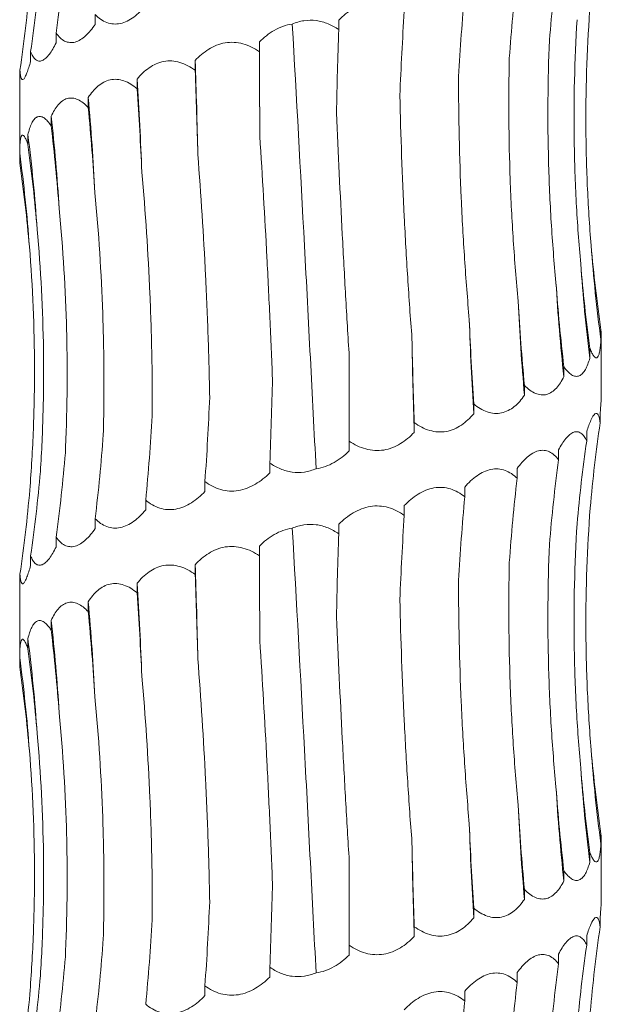
# Model space of a CAD drawing. Units: millimetres. Extents: x 250 to 14600, y 250 to 10250.
# Drawn here: x 4518 to 4548, y 5559 to 5610 of the extents above; entities that cross this region are included whole.
import ezdxf

# ---------------------------------------------------------------- set-up
doc = ezdxf.new("R2010")
doc.units = ezdxf.units.MM
doc.header["$LTSCALE"] = 50

msp = doc.modelspace()

# ---------------------------------------------------------------- linework, layer by layer
at = {"color": 7, "linetype": 'Continuous', "lineweight": 15}
for p, q in [((4521.841, 5610.227), (4521.841, 5609.72)), ((4534.405, 5609.944), (4534.405, 5609.447)), ((4519.827, 5609.269), (4519.827, 5608.764)), ((4530.311, 5608.814), (4530.311, 5608.307)), ((4518.51, 5608.314), (4518.51, 5607.808)), ((4526.998, 5607.855), (4526.998, 5607.35)), ((4517.962, 5607.357), (4517.962, 5606.851)), ((4524.002, 5606.897), (4524.002, 5606.398)), ((4517.947, 5606.388), (4517.947, 5602.628)), ((4521.482, 5605.946), (4521.482, 5605.434)), ((4519.571, 5604.98), (4519.571, 5604.486)), ((4518.372, 5604.034), (4518.372, 5603.524)), ((4517.948, 5603.071), (4517.948, 5602.569)), ((4547.928, 5593.968), (4547.928, 5593.462)), ((4547.947, 5590.515), (4547.947, 5593.606)), ((4547.357, 5593.01), (4547.357, 5592.506)), ((4534.947, 5588.229), (4534.947, 5592.582)), ((4546.02, 5592.055), (4546.02, 5591.549)), ((4543.987, 5591.098), (4543.987, 5590.593)), ((4541.367, 5590.142), (4541.367, 5589.637)), ((4547.891, 5589.688), (4547.891, 5589.175)), ((4538.3, 5589.186), (4538.3, 5588.68)), ((4547.196, 5588.722), (4547.196, 5588.227)), ((4534.947, 5588.229), (4534.947, 5587.724)), ((4545.743, 5587.775), (4545.743, 5587.266)), ((4530.85, 5587.095), (4530.85, 5586.59)), ((4543.61, 5586.814), (4543.61, 5586.31)), ((4527.503, 5586.139), (4527.503, 5585.633)), ((4540.909, 5585.857), (4540.909, 5585.355)), ((4524.446, 5585.182), (4524.446, 5584.677)), ((4537.786, 5584.902), (4537.786, 5584.397)), ((4521.841, 5584.227), (4521.841, 5583.72)), ((4534.405, 5583.944), (4534.405, 5583.447)), ((4519.827, 5583.269), (4519.827, 5582.764)), ((4530.311, 5582.814), (4530.311, 5582.307)), ((4518.51, 5582.314), (4518.51, 5581.808)), ((4526.998, 5581.855), (4526.998, 5581.35)), ((4517.962, 5581.357), (4517.962, 5580.851)), ((4524.002, 5580.897), (4524.002, 5580.398)), ((4517.947, 5580.388), (4517.947, 5576.628)), ((4521.482, 5579.946), (4521.482, 5579.434)), ((4519.571, 5578.98), (4519.571, 5578.486)), ((4518.372, 5578.034), (4518.372, 5577.524)), ((4517.948, 5577.071), (4517.948, 5576.569)), ((4547.928, 5567.968), (4547.928, 5567.462)), ((4547.947, 5564.515), (4547.947, 5567.606)), ((4547.357, 5567.01), (4547.357, 5566.506)), ((4534.947, 5562.229), (4534.947, 5566.582)), ((4546.02, 5566.055), (4546.02, 5565.549)), ((4543.987, 5565.098), (4543.987, 5564.593)), ((4541.367, 5564.142), (4541.367, 5563.637)), ((4547.891, 5563.688), (4547.891, 5563.175)), ((4538.3, 5563.186), (4538.3, 5562.68)), ((4547.196, 5562.722), (4547.196, 5562.227)), ((4534.947, 5562.229), (4534.947, 5561.724)), ((4545.743, 5561.775), (4545.743, 5561.266)), ((4530.85, 5561.095), (4530.85, 5560.59)), ((4543.61, 5560.814), (4543.61, 5560.31)), ((4527.503, 5560.139), (4527.503, 5559.633)), ((4540.909, 5559.857), (4540.909, 5559.355))]:
    msp.add_line(p, q, dxfattribs=at)
at = {"color": 7, "linetype": 'Continuous', "lineweight": 15, "flags": 128}
for points in [[(4530.333, 5603.95), (4530.331, 5604.56), (4530.329, 5605.169), (4530.326, 5605.778), (4530.323, 5606.386), (4530.321, 5606.994), (4530.317, 5607.602), (4530.314, 5608.208), (4530.311, 5608.814)], [(4530.333, 5577.95), (4530.331, 5578.56), (4530.329, 5579.169), (4530.326, 5579.778), (4530.323, 5580.386), (4530.321, 5580.994), (4530.317, 5581.602), (4530.314, 5582.208), (4530.311, 5582.814)]]:
    msp.add_lwpolyline(points, dxfattribs=at)
at = {"color": 7, "linetype": 'Continuous', "lineweight": 15}
for centre, radius, start, end in [((4241.124, 5597.291), 286.069, 1.14484, 2.11631), ((4363.963, 5596.325), 160.388, 2.06483, 3.7794), ((4405.945, 5595.358), 116.021, 2.80666, 5.23606), ((4425.193, 5594.375), 94.972, 3.52675, 6.41158), ((4434.823, 5593.41), 84.222, 3.90683, 7.24635), ((4439.274, 5592.441), 79.389, 4.19629, 7.69504), ((4627.15, 5604.091), 79.932, 184.14858, 187.64193), ((4632.389, 5603.127), 85.693, 183.85509, 187.11968), ((4643.339, 5602.153), 97.896, 183.36994, 186.21854), ((4665.338, 5601.179), 121.812, 182.69739, 184.98556), ((4715.005, 5600.206), 173.959, 181.88302, 183.48338), ((4875.973, 5599.247), 337.839, 180.96924, 181.79248), ((4241.124, 5571.291), 286.069, 1.14484, 2.11631), ((4363.963, 5570.325), 160.388, 2.06483, 3.7794), ((4405.945, 5569.358), 116.021, 2.80666, 5.23606), ((4425.193, 5568.375), 94.972, 3.52675, 6.41158), ((4434.823, 5567.41), 84.222, 3.90683, 7.24635), ((4439.274, 5566.441), 79.389, 4.19629, 7.69504), ((4627.15, 5578.091), 79.932, 184.14858, 187.64193), ((4632.389, 5577.127), 85.693, 183.85509, 187.11968), ((4643.339, 5576.153), 97.896, 183.36994, 186.21854), ((4665.338, 5575.179), 121.812, 182.69739, 184.98556), ((4715.005, 5574.206), 173.959, 181.88302, 183.48338), ((4875.973, 5573.247), 337.839, 180.96924, 181.79248)]:
    msp.add_arc(centre, radius, start, end, dxfattribs=at)
for centre, major_axis, ratio, start_param, end_param in [((4445.338, 5620.349), (0.01, 78.625), 0.956949, 4.571114, 4.626868), ((4618.916, 5602.183), (0.001, 78.625), 0.940034, 1.429375, 1.485283), ((4439.34, 5619.399), (79.969, -0.045), 0.983191, 6.142301, 6.197899), ((4607.449, 5601.227), (-0.007, 78.625), 0.820123, 1.429287, 1.484786), ((4438.319, 5618.439), (80.446, 0.014), 0.977362, 6.141592, 6.197279), ((4592.018, 5600.271), (-0.006, 78.625), 0.656583, 1.429297, 1.484608), ((4573.449, 5599.314), (-0.004, 78.625), 0.458148, 1.429342, 1.48496), ((4552.723, 5598.36), (-0.005, 78.625), 0.235329, 1.429301, 1.484252), ((4526.88, 5597.224), (-0.002, 78.625), 0.044081, 4.798043, 4.853825), ((4505.358, 5596.267), (-0.004, 78.625), 0.278012, 4.7982, 4.853803), ((4485.303, 5595.312), (-0.005, 78.625), 0.497171, 4.79884, 4.853827), ((4467.782, 5594.353), (-0.004, 78.625), 0.68988, 4.797504, 4.853759), ((4453.726, 5593.4), (-0.01, 78.625), 0.845907, 4.799101, 4.853756), ((4443.883, 5592.441), (-0.015, 78.625), 0.956947, 4.797617, 4.853629), ((4438.777, 5591.485), (79.97, -0.013), 0.983187, 0.086314, 0.141613), ((4626.543, 5605.053), (79.408, 0.004), 0.990136, 3.227431, 3.283002), ((4620.53, 5604.091), (-0.016, 78.625), 0.940036, 1.656248, 1.712005), ((4609.857, 5603.14), (-0.006, 78.625), 0.82012, 1.656583, 1.712194), ((4595.095, 5602.181), (-0.006, 78.625), 0.656586, 1.65651, 1.712176), ((4577.029, 5601.224), (-0.004, 78.625), 0.458146, 1.656532, 1.712201), ((4556.617, 5600.269), (-0.004, 78.625), 0.235329, 1.656565, 1.712219), ((4509.209, 5598.18), (-0.004, 78.625), 0.27801, 4.570921, 4.626543), ((4488.803, 5597.222), (-0.006, 78.625), 0.497172, 4.570921, 4.626575), ((4470.746, 5596.264), (-0.001, 78.625), 0.689878, 4.570963, 4.626674), ((4627.769, 5578.094), (80.683, 0.029), 0.974489, 2.99982, 3.056116), ((4455.995, 5595.312), (-0.018, 78.625), 0.845907, 4.57074, 4.626316), ((4625.811, 5577.141), (79.408, -0.135), 0.990136, 3.001832, 3.056455), ((4445.338, 5594.349), (0.01, 78.625), 0.956949, 4.571114, 4.626868), ((4618.916, 5576.183), (0.001, 78.625), 0.940034, 1.429375, 1.485283), ((4439.34, 5593.399), (79.969, -0.045), 0.983191, 6.142301, 6.197899), ((4607.449, 5575.227), (-0.007, 78.625), 0.820123, 1.429287, 1.484786), ((4438.319, 5592.439), (80.446, 0.014), 0.977362, 6.141592, 6.197279), ((4592.018, 5574.271), (-0.006, 78.625), 0.656583, 1.429297, 1.484608), ((4573.449, 5573.314), (-0.004, 78.625), 0.458148, 1.429342, 1.48496), ((4552.723, 5572.36), (-0.005, 78.625), 0.235329, 1.429301, 1.484252), ((4526.88, 5571.224), (-0.002, 78.625), 0.044081, 4.798043, 4.853825), ((4505.358, 5570.267), (-0.004, 78.625), 0.278012, 4.7982, 4.853803), ((4485.303, 5569.312), (-0.005, 78.625), 0.497171, 4.79884, 4.853827), ((4467.782, 5568.353), (-0.004, 78.625), 0.68988, 4.797504, 4.853759), ((4453.726, 5567.4), (-0.01, 78.625), 0.845907, 4.799101, 4.853756), ((4443.883, 5566.441), (-0.015, 78.625), 0.956947, 4.797617, 4.853629), ((4438.777, 5565.485), (79.97, -0.013), 0.983187, 0.086314, 0.141613), ((4626.543, 5579.053), (79.408, 0.004), 0.990136, 3.227431, 3.283002), ((4620.53, 5578.091), (-0.016, 78.625), 0.940036, 1.656248, 1.712005), ((4609.857, 5577.14), (-0.006, 78.625), 0.82012, 1.656583, 1.712194), ((4595.095, 5576.181), (-0.006, 78.625), 0.656586, 1.65651, 1.712176), ((4577.029, 5575.224), (-0.004, 78.625), 0.458146, 1.656532, 1.712201), ((4556.617, 5574.269), (-0.004, 78.625), 0.235329, 1.656565, 1.712219), ((4509.209, 5572.18), (-0.004, 78.625), 0.27801, 4.570921, 4.626543), ((4488.803, 5571.222), (-0.006, 78.625), 0.497172, 4.570921, 4.626575), ((4470.746, 5570.264), (-0.001, 78.625), 0.689878, 4.570963, 4.626674), ((4627.769, 5552.094), (80.683, 0.029), 0.974489, 2.99982, 3.056116), ((4455.995, 5569.312), (-0.018, 78.625), 0.845907, 4.57074, 4.626316), ((4625.811, 5551.141), (79.408, -0.135), 0.990136, 3.001832, 3.056455), ((4445.338, 5568.349), (0.01, 78.625), 0.956949, 4.571114, 4.626868), ((4618.916, 5550.183), (0.001, 78.625), 0.940034, 1.429375, 1.485283), ((4439.34, 5567.399), (79.969, -0.045), 0.983191, 6.142301, 6.197899), ((4607.449, 5549.227), (-0.007, 78.625), 0.820123, 1.429287, 1.484786), ((4438.319, 5566.439), (80.446, 0.014), 0.977362, 6.141592, 6.197279), ((4592.018, 5548.271), (-0.006, 78.625), 0.656583, 1.429297, 1.484608)]:
    msp.add_ellipse(centre, major_axis=major_axis, ratio=ratio, start_param=start_param, end_param=end_param, dxfattribs=at)
for points, knots in [([(4524.446, 5610.677), (4524.258, 5610.454), (4524.053, 5610.252), (4523.726, 5610.015), (4523.613, 5609.946), (4523.379, 5609.833), (4523.259, 5609.792), (4523.021, 5609.742), (4522.9, 5609.733), (4522.664, 5609.751), (4522.55, 5609.777), (4522.329, 5609.86), (4522.223, 5609.918), (4522.024, 5610.056), (4521.93, 5610.136), (4521.841, 5610.227)], [0, 0, 0, 0, 0.25, 0.25, 0.375, 0.375, 0.5, 0.5, 0.625, 0.625, 0.75, 0.75, 0.875, 0.875, 1, 1, 1, 1]), ([(4534.405, 5609.944), (4534.517, 5610.055), (4534.635, 5610.16), (4534.885, 5610.356), (4535.017, 5610.448), (4535.291, 5610.608), (4535.433, 5610.677), (4535.73, 5610.79), (4535.883, 5610.831), (4536.19, 5610.881), (4536.346, 5610.89), (4536.66, 5610.872), (4536.812, 5610.846), (4537.109, 5610.763), (4537.255, 5610.706), (4537.531, 5610.567), (4537.661, 5610.487), (4537.786, 5610.397)], [0, 0, 0, 0, 0.125, 0.125, 0.25, 0.25, 0.375, 0.375, 0.5, 0.5, 0.625, 0.625, 0.75, 0.75, 0.875, 0.875, 1, 1, 1, 1]), ([(4547.428, 5598.309), (4547.341, 5599.342), (4547.275, 5600.379), (4547.183, 5602.46), (4547.158, 5603.507), (4547.146, 5606.64), (4547.221, 5608.715), (4547.378, 5610.777)], [0, 0, 0, 0, 0.25, 0.25, 0.5, 0.5, 1, 1, 1, 1]), ([(4521.841, 5609.72), (4521.688, 5609.497), (4521.522, 5609.295), (4521.261, 5609.057), (4521.171, 5608.988), (4520.987, 5608.876), (4520.894, 5608.834), (4520.709, 5608.784), (4520.615, 5608.775), (4520.436, 5608.793), (4520.35, 5608.819), (4520.184, 5608.903), (4520.105, 5608.96), (4519.959, 5609.098), (4519.891, 5609.179), (4519.827, 5609.269)], [0, 0, 0, 0, 0.25, 0.25, 0.375, 0.375, 0.5, 0.5, 0.625, 0.625, 0.75, 0.75, 0.875, 0.875, 1, 1, 1, 1]), ([(4530.311, 5608.814), (4530.425, 5608.928), (4530.546, 5609.036), (4530.803, 5609.238), (4530.94, 5609.331), (4531.367, 5609.574), (4531.683, 5609.691), (4532.007, 5609.734)], [0, 0, 0, 0, 0.25, 0.25, 0.5, 0.5, 1, 1, 1, 1]), ([(4532.007, 5609.734), (4532.201, 5609.817), (4532.403, 5609.877), (4532.824, 5609.941), (4533.039, 5609.942), (4533.454, 5609.886), (4533.658, 5609.829), (4534.048, 5609.668), (4534.231, 5609.566), (4534.405, 5609.447)], [0, 0, 0, 0, 0.25, 0.25, 0.5, 0.5, 0.75, 0.75, 1, 1, 1, 1]), ([(4533.237, 5586.804), (4533.139, 5588.694), (4533.041, 5590.598), (4532.892, 5593.474), (4532.842, 5594.436), (4532.741, 5596.368), (4532.69, 5597.335), (4532.434, 5602.148), (4532.226, 5605.96), (4532.007, 5609.734)], [0, 0, 0, 0, 0.25, 0.25, 0.375, 0.375, 0.5, 0.5, 1, 1, 1, 1]), ([(4546.89, 5597.366), (4546.794, 5598.41), (4546.717, 5599.458), (4546.605, 5601.563), (4546.568, 5602.621), (4546.522, 5605.784), (4546.572, 5607.879), (4546.702, 5609.961)], [0, 0, 0, 0, 0.25, 0.25, 0.5, 0.5, 1, 1, 1, 1]), ([(4519.827, 5608.764), (4519.716, 5608.541), (4519.598, 5608.34), (4519.417, 5608.102), (4519.356, 5608.033), (4519.231, 5607.921), (4519.169, 5607.879), (4519.047, 5607.829), (4518.987, 5607.82), (4518.873, 5607.838), (4518.819, 5607.864), (4518.718, 5607.947), (4518.671, 5608.005), (4518.585, 5608.143), (4518.546, 5608.223), (4518.51, 5608.314)], [0, 0, 0, 0, 0.25, 0.25, 0.375, 0.375, 0.5, 0.5, 0.625, 0.625, 0.75, 0.75, 0.875, 0.875, 1, 1, 1, 1]), ([(4526.998, 5607.855), (4527.101, 5607.965), (4527.211, 5608.07), (4527.444, 5608.267), (4527.569, 5608.358), (4527.828, 5608.518), (4527.964, 5608.588), (4528.249, 5608.7), (4528.397, 5608.742), (4528.697, 5608.792), (4528.851, 5608.8), (4529.162, 5608.783), (4529.315, 5608.756), (4529.615, 5608.673), (4529.764, 5608.616), (4530.046, 5608.478), (4530.181, 5608.397), (4530.311, 5608.307)], [0, 0, 0, 0, 0.125, 0.125, 0.25, 0.25, 0.375, 0.375, 0.5, 0.5, 0.625, 0.625, 0.75, 0.75, 0.875, 0.875, 1, 1, 1, 1]), ([(4545.613, 5596.399), (4545.513, 5597.435), (4545.431, 5598.475), (4545.302, 5600.562), (4545.256, 5601.612), (4545.172, 5604.752), (4545.189, 5606.832), (4545.276, 5608.899)], [0, 0, 0, 0, 0.25, 0.25, 0.5, 0.5, 1, 1, 1, 1]), ([(4518.51, 5607.808), (4518.448, 5607.584), (4518.385, 5607.383), (4518.293, 5607.145), (4518.263, 5607.076), (4518.204, 5606.964), (4518.176, 5606.922), (4518.125, 5606.872), (4518.101, 5606.863), (4518.058, 5606.881), (4518.04, 5606.907), (4518.009, 5606.99), (4517.996, 5607.048), (4517.975, 5607.186), (4517.967, 5607.266), (4517.962, 5607.357)], [0, 0, 0, 0, 0.25, 0.25, 0.375, 0.375, 0.5, 0.5, 0.625, 0.625, 0.75, 0.75, 0.875, 0.875, 1, 1, 1, 1]), ([(4524.002, 5606.897), (4524.092, 5607.007), (4524.188, 5607.112), (4524.394, 5607.309), (4524.504, 5607.4), (4524.734, 5607.56), (4524.855, 5607.63), (4525.11, 5607.742), (4525.244, 5607.784), (4525.515, 5607.834), (4525.654, 5607.843), (4525.938, 5607.825), (4526.077, 5607.799), (4526.353, 5607.716), (4526.49, 5607.658), (4526.752, 5607.52), (4526.877, 5607.439), (4526.998, 5607.35)], [0, 0, 0, 0, 0.125, 0.125, 0.25, 0.25, 0.375, 0.375, 0.5, 0.5, 0.625, 0.625, 0.75, 0.75, 0.875, 0.875, 1, 1, 1, 1]), ([(4543.661, 5595.446), (4543.562, 5596.485), (4543.479, 5597.527), (4543.342, 5599.62), (4543.288, 5600.672), (4543.174, 5603.819), (4543.16, 5605.903), (4543.204, 5607.975)], [0, 0, 0, 0, 0.25, 0.25, 0.5, 0.5, 1, 1, 1, 1]), ([(4541.14, 5594.49), (4541.048, 5595.53), (4540.967, 5596.574), (4540.828, 5598.669), (4540.77, 5599.723), (4540.632, 5602.873), (4540.586, 5604.961), (4540.585, 5607.035)], [0, 0, 0, 0, 0.25, 0.25, 0.5, 0.5, 1, 1, 1, 1]), ([(4517.962, 5606.851), (4517.958, 5606.778), (4517.949, 5606.588), (4517.953, 5606.464), (4517.955, 5606.388)], [0, 0, 0, 0, 0.387375, 1, 1, 1, 1]), ([(4521.482, 5605.946), (4521.555, 5606.057), (4521.632, 5606.161), (4521.799, 5606.358), (4521.889, 5606.449), (4522.078, 5606.609), (4522.177, 5606.679), (4522.389, 5606.791), (4522.5, 5606.832), (4522.728, 5606.882), (4522.846, 5606.891), (4523.086, 5606.873), (4523.205, 5606.847), (4523.442, 5606.764), (4523.56, 5606.707), (4523.787, 5606.569), (4523.896, 5606.488), (4524.002, 5606.398)], [0, 0, 0, 0, 0.125, 0.125, 0.25, 0.25, 0.375, 0.375, 0.5, 0.5, 0.625, 0.625, 0.75, 0.75, 0.875, 0.875, 1, 1, 1, 1]), ([(4538.183, 5593.533), (4538.102, 5594.57), (4538.029, 5595.612), (4537.896, 5597.703), (4537.837, 5598.754), (4537.681, 5601.899), (4537.606, 5603.982), (4537.559, 5606.053)], [0, 0, 0, 0, 0.25, 0.25, 0.5, 0.5, 1, 1, 1, 1]), ([(4519.571, 5604.98), (4519.622, 5605.091), (4519.676, 5605.196), (4519.796, 5605.393), (4519.86, 5605.484), (4519.998, 5605.645), (4520.071, 5605.714), (4520.229, 5605.826), (4520.312, 5605.868), (4520.484, 5605.918), (4520.574, 5605.927), (4520.759, 5605.909), (4520.851, 5605.883), (4521.037, 5605.8), (4521.13, 5605.742), (4521.31, 5605.604), (4521.397, 5605.524), (4521.482, 5605.434)], [0, 0, 0, 0, 0.125, 0.125, 0.25, 0.25, 0.375, 0.375, 0.5, 0.5, 0.625, 0.625, 0.75, 0.75, 0.875, 0.875, 1, 1, 1, 1]), ([(4534.947, 5592.582), (4534.883, 5593.624), (4534.821, 5594.67), (4534.701, 5596.77), (4534.643, 5597.827), (4534.479, 5600.984), (4534.38, 5603.076), (4534.289, 5605.155)], [0, 0, 0, 0, 0.25, 0.25, 0.5, 0.5, 1, 1, 1, 1]), ([(4518.372, 5604.034), (4518.399, 5604.144), (4518.428, 5604.249), (4518.493, 5604.445), (4518.529, 5604.537), (4518.608, 5604.697), (4518.651, 5604.766), (4518.745, 5604.878), (4518.796, 5604.919), (4518.903, 5604.969), (4518.96, 5604.978), (4519.08, 5604.961), (4519.141, 5604.934), (4519.264, 5604.852), (4519.327, 5604.794), (4519.45, 5604.656), (4519.511, 5604.576), (4519.571, 5604.486)], [0, 0, 0, 0, 0.125, 0.125, 0.25, 0.25, 0.375, 0.375, 0.5, 0.5, 0.625, 0.625, 0.75, 0.75, 0.875, 0.875, 1, 1, 1, 1]), ([(4517.948, 5603.071), (4517.949, 5603.181), (4517.951, 5603.286), (4517.959, 5603.483), (4517.964, 5603.575), (4517.98, 5603.735), (4517.99, 5603.804), (4518.017, 5603.916), (4518.032, 5603.958), (4518.069, 5604.008), (4518.09, 5604.017), (4518.138, 5603.999), (4518.164, 5603.973), (4518.22, 5603.89), (4518.25, 5603.832), (4518.31, 5603.694), (4518.341, 5603.614), (4518.372, 5603.524)], [0, 0, 0, 0, 0.125, 0.125, 0.25, 0.25, 0.375, 0.375, 0.5, 0.5, 0.625, 0.625, 0.75, 0.75, 0.875, 0.875, 1, 1, 1, 1]), ([(4530.987, 5591.44), (4530.946, 5592.477), (4530.901, 5593.517), (4530.805, 5595.606), (4530.754, 5596.657), (4530.59, 5599.799), (4530.468, 5601.881), (4530.333, 5603.95)], [0, 0, 0, 0, 0.25, 0.25, 0.5, 0.5, 1, 1, 1, 1]), ([(4527.749, 5590.486), (4527.73, 5591.524), (4527.703, 5592.565), (4527.632, 5594.656), (4527.589, 5595.708), (4527.435, 5598.853), (4527.301, 5600.936), (4527.136, 5603.006)], [0, 0, 0, 0, 0.25, 0.25, 0.5, 0.5, 1, 1, 1, 1]), ([(4524.789, 5589.534), (4524.792, 5590.576), (4524.784, 5591.622), (4524.743, 5593.722), (4524.71, 5594.778), (4524.574, 5597.934), (4524.434, 5600.025), (4524.246, 5602.104)], [0, 0, 0, 0, 0.25, 0.25, 0.5, 0.5, 1, 1, 1, 1]), ([(4522.26, 5588.567), (4522.286, 5589.601), (4522.297, 5590.638), (4522.288, 5592.721), (4522.267, 5593.768), (4522.158, 5596.901), (4522.023, 5598.977), (4521.827, 5601.039)], [0, 0, 0, 0, 0.25, 0.25, 0.5, 0.5, 1, 1, 1, 1]), ([(4520.302, 5587.624), (4520.35, 5588.668), (4520.38, 5589.716), (4520.402, 5591.82), (4520.394, 5592.879), (4520.315, 5596.04), (4520.186, 5598.135), (4519.985, 5600.217)], [0, 0, 0, 0, 0.25, 0.25, 0.5, 0.5, 1, 1, 1, 1]), ([(4519.015, 5586.656), (4519.081, 5587.692), (4519.128, 5588.731), (4519.181, 5590.816), (4519.188, 5591.865), (4519.146, 5595.003), (4519.037, 5597.083), (4518.849, 5599.149)], [0, 0, 0, 0, 0.25, 0.25, 0.5, 0.5, 1, 1, 1, 1]), ([(4518.469, 5585.706), (4518.551, 5586.746), (4518.613, 5587.79), (4518.694, 5589.885), (4518.713, 5590.938), (4518.708, 5594.089), (4518.62, 5596.176), (4518.45, 5598.25)], [0, 0, 0, 0, 0.25, 0.25, 0.5, 0.5, 1, 1, 1, 1]), ([(4547.945, 5593.606), (4547.946, 5593.611), (4547.952, 5593.659), (4547.939, 5593.822), (4547.928, 5593.968)], [0, 0, 0, 0, 0.108318, 1, 1, 1, 1]), ([(4547.928, 5593.462), (4547.923, 5593.351), (4547.915, 5593.245), (4547.897, 5593.049), (4547.885, 5592.958), (4547.857, 5592.798), (4547.841, 5592.729), (4547.802, 5592.617), (4547.78, 5592.575), (4547.729, 5592.525), (4547.702, 5592.517), (4547.64, 5592.534), (4547.607, 5592.561), (4547.539, 5592.644), (4547.503, 5592.701), (4547.43, 5592.84), (4547.394, 5592.921), (4547.357, 5593.01)], [0, 0, 0, 0, 0.125, 0.125, 0.25, 0.25, 0.375, 0.375, 0.5, 0.5, 0.625, 0.625, 0.75, 0.75, 0.875, 0.875, 1, 1, 1, 1]), ([(4547.357, 5592.506), (4547.294, 5592.283), (4547.218, 5592.081), (4547.084, 5591.843), (4547.036, 5591.774), (4546.929, 5591.662), (4546.872, 5591.621), (4546.752, 5591.57), (4546.688, 5591.562), (4546.556, 5591.58), (4546.489, 5591.606), (4546.353, 5591.689), (4546.284, 5591.747), (4546.15, 5591.884), (4546.084, 5591.965), (4546.02, 5592.055)], [0, 0, 0, 0, 0.25, 0.25, 0.375, 0.375, 0.5, 0.5, 0.625, 0.625, 0.75, 0.75, 0.875, 0.875, 1, 1, 1, 1]), ([(4546.02, 5591.549), (4545.908, 5591.326), (4545.779, 5591.124), (4545.559, 5590.887), (4545.481, 5590.818), (4545.313, 5590.705), (4545.224, 5590.664), (4545.041, 5590.613), (4544.944, 5590.605), (4544.749, 5590.623), (4544.651, 5590.649), (4544.455, 5590.732), (4544.357, 5590.79), (4544.168, 5590.927), (4544.076, 5591.008), (4543.987, 5591.098)], [0, 0, 0, 0, 0.25, 0.25, 0.375, 0.375, 0.5, 0.5, 0.625, 0.625, 0.75, 0.75, 0.875, 0.875, 1, 1, 1, 1]), ([(4543.987, 5590.593), (4543.832, 5590.37), (4543.657, 5590.168), (4543.364, 5589.93), (4543.26, 5589.861), (4543.039, 5589.749), (4542.923, 5589.707), (4542.686, 5589.657), (4542.562, 5589.648), (4542.314, 5589.666), (4542.191, 5589.692), (4541.945, 5589.775), (4541.823, 5589.833), (4541.589, 5589.971), (4541.477, 5590.051), (4541.367, 5590.142)], [0, 0, 0, 0, 0.25, 0.25, 0.375, 0.375, 0.5, 0.5, 0.625, 0.625, 0.75, 0.75, 0.875, 0.875, 1, 1, 1, 1]), ([(4547.891, 5589.688), (4547.907, 5589.87), (4547.921, 5590.035), (4547.941, 5590.317), (4547.947, 5590.436), (4547.947, 5590.515)], [0, 0, 0, 0, 0.5, 0.5, 1, 1, 1, 1]), ([(4541.367, 5589.637), (4541.178, 5589.413), (4540.966, 5589.212), (4540.614, 5588.974), (4540.491, 5588.905), (4540.228, 5588.793), (4540.092, 5588.751), (4539.813, 5588.701), (4539.669, 5588.692), (4539.381, 5588.71), (4539.238, 5588.736), (4538.956, 5588.819), (4538.816, 5588.877), (4538.551, 5589.015), (4538.423, 5589.095), (4538.3, 5589.186)], [0, 0, 0, 0, 0.25, 0.25, 0.375, 0.375, 0.5, 0.5, 0.625, 0.625, 0.75, 0.75, 0.875, 0.875, 1, 1, 1, 1]), ([(4547.196, 5588.722), (4547.267, 5588.946), (4547.341, 5589.146), (4547.486, 5589.464), (4547.559, 5589.583), (4547.657, 5589.659), (4547.688, 5589.668), (4547.744, 5589.651), (4547.769, 5589.625), (4547.814, 5589.541), (4547.833, 5589.484), (4547.866, 5589.346), (4547.879, 5589.265), (4547.891, 5589.175)], [0, 0, 0, 0, 0.25, 0.25, 0.5, 0.5, 0.625, 0.625, 0.75, 0.75, 0.875, 0.875, 1, 1, 1, 1]), ([(4538.3, 5588.68), (4538.086, 5588.457), (4537.848, 5588.255), (4537.457, 5588.017), (4537.32, 5587.948), (4537.03, 5587.836), (4536.881, 5587.794), (4536.576, 5587.744), (4536.418, 5587.735), (4536.106, 5587.753), (4535.952, 5587.779), (4535.648, 5587.863), (4535.498, 5587.92), (4535.214, 5588.058), (4535.078, 5588.139), (4534.947, 5588.229)], [0, 0, 0, 0, 0.25, 0.25, 0.375, 0.375, 0.5, 0.5, 0.625, 0.625, 0.75, 0.75, 0.875, 0.875, 1, 1, 1, 1]), ([(4545.743, 5587.775), (4545.802, 5587.885), (4545.863, 5587.99), (4545.989, 5588.186), (4546.055, 5588.278), (4546.187, 5588.438), (4546.254, 5588.507), (4546.391, 5588.619), (4546.459, 5588.661), (4546.592, 5588.711), (4546.658, 5588.72), (4546.786, 5588.702), (4546.846, 5588.676), (4546.959, 5588.593), (4547.012, 5588.536), (4547.11, 5588.398), (4547.154, 5588.317), (4547.196, 5588.227)], [0, 0, 0, 0, 0.125, 0.125, 0.25, 0.25, 0.375, 0.375, 0.5, 0.5, 0.625, 0.625, 0.75, 0.75, 0.875, 0.875, 1, 1, 1, 1]), ([(4534.947, 5587.724), (4534.715, 5587.495), (4534.453, 5587.286), (4534.023, 5587.043), (4533.871, 5586.973), (4533.56, 5586.864), (4533.4, 5586.825), (4533.237, 5586.804)], [0, 0, 0, 0, 0.5, 0.5, 0.75, 0.75, 1, 1, 1, 1]), ([(4543.61, 5586.814), (4543.689, 5586.924), (4543.772, 5587.029), (4543.944, 5587.226), (4544.035, 5587.317), (4544.22, 5587.478), (4544.314, 5587.547), (4544.509, 5587.659), (4544.607, 5587.701), (4544.802, 5587.751), (4544.9, 5587.76), (4545.092, 5587.742), (4545.184, 5587.716), (4545.36, 5587.633), (4545.444, 5587.575), (4545.602, 5587.437), (4545.675, 5587.356), (4545.743, 5587.266)], [0, 0, 0, 0, 0.125, 0.125, 0.25, 0.25, 0.375, 0.375, 0.5, 0.5, 0.625, 0.625, 0.75, 0.75, 0.875, 0.875, 1, 1, 1, 1]), ([(4533.237, 5586.804), (4533.044, 5586.722), (4532.839, 5586.662), (4532.424, 5586.601), (4532.209, 5586.6), (4531.794, 5586.656), (4531.589, 5586.714), (4531.203, 5586.875), (4531.022, 5586.977), (4530.85, 5587.095)], [0, 0, 0, 0, 0.25, 0.25, 0.5, 0.5, 0.75, 0.75, 1, 1, 1, 1]), ([(4540.909, 5585.857), (4541.005, 5585.967), (4541.105, 5586.072), (4541.315, 5586.269), (4541.426, 5586.361), (4541.652, 5586.521), (4541.769, 5586.59), (4542.012, 5586.702), (4542.135, 5586.744), (4542.381, 5586.794), (4542.505, 5586.803), (4542.752, 5586.785), (4542.87, 5586.759), (4543.099, 5586.676), (4543.211, 5586.618), (4543.419, 5586.48), (4543.517, 5586.4), (4543.61, 5586.31)], [0, 0, 0, 0, 0.125, 0.125, 0.25, 0.25, 0.375, 0.375, 0.5, 0.5, 0.625, 0.625, 0.75, 0.75, 0.875, 0.875, 1, 1, 1, 1]), ([(4530.85, 5586.59), (4530.623, 5586.366), (4530.374, 5586.165), (4529.97, 5585.927), (4529.83, 5585.858), (4529.535, 5585.746), (4529.384, 5585.704), (4529.078, 5585.654), (4528.922, 5585.645), (4528.614, 5585.663), (4528.464, 5585.689), (4528.169, 5585.772), (4528.026, 5585.83), (4527.755, 5585.968), (4527.626, 5586.049), (4527.503, 5586.139)], [0, 0, 0, 0, 0.25, 0.25, 0.375, 0.375, 0.5, 0.5, 0.625, 0.625, 0.75, 0.75, 0.875, 0.875, 1, 1, 1, 1]), ([(4537.786, 5584.902), (4537.893, 5585.013), (4538.005, 5585.118), (4538.241, 5585.314), (4538.366, 5585.406), (4538.623, 5585.566), (4538.756, 5585.635), (4539.033, 5585.747), (4539.175, 5585.789), (4539.459, 5585.839), (4539.603, 5585.848), (4539.89, 5585.83), (4540.029, 5585.804), (4540.3, 5585.721), (4540.432, 5585.664), (4540.681, 5585.525), (4540.798, 5585.445), (4540.909, 5585.355)], [0, 0, 0, 0, 0.125, 0.125, 0.25, 0.25, 0.375, 0.375, 0.5, 0.5, 0.625, 0.625, 0.75, 0.75, 0.875, 0.875, 1, 1, 1, 1]), ([(4527.503, 5585.633), (4527.29, 5585.41), (4527.057, 5585.208), (4526.681, 5584.971), (4526.551, 5584.902), (4526.279, 5584.789), (4526.141, 5584.748), (4525.861, 5584.697), (4525.719, 5584.689), (4525.44, 5584.706), (4525.304, 5584.732), (4525.039, 5584.816), (4524.911, 5584.873), (4524.669, 5585.011), (4524.555, 5585.092), (4524.446, 5585.182)], [0, 0, 0, 0, 0.25, 0.25, 0.375, 0.375, 0.5, 0.5, 0.625, 0.625, 0.75, 0.75, 0.875, 0.875, 1, 1, 1, 1]), ([(4524.446, 5584.677), (4524.258, 5584.454), (4524.053, 5584.252), (4523.726, 5584.015), (4523.613, 5583.946), (4523.379, 5583.833), (4523.259, 5583.792), (4523.021, 5583.742), (4522.9, 5583.733), (4522.664, 5583.751), (4522.55, 5583.777), (4522.329, 5583.86), (4522.223, 5583.918), (4522.024, 5584.056), (4521.93, 5584.136), (4521.841, 5584.227)], [0, 0, 0, 0, 0.25, 0.25, 0.375, 0.375, 0.5, 0.5, 0.625, 0.625, 0.75, 0.75, 0.875, 0.875, 1, 1, 1, 1]), ([(4534.405, 5583.944), (4534.517, 5584.055), (4534.635, 5584.16), (4534.885, 5584.356), (4535.017, 5584.448), (4535.291, 5584.608), (4535.433, 5584.677), (4535.73, 5584.79), (4535.883, 5584.831), (4536.19, 5584.881), (4536.346, 5584.89), (4536.66, 5584.872), (4536.812, 5584.846), (4537.109, 5584.763), (4537.255, 5584.706), (4537.531, 5584.567), (4537.661, 5584.487), (4537.786, 5584.397)], [0, 0, 0, 0, 0.125, 0.125, 0.25, 0.25, 0.375, 0.375, 0.5, 0.5, 0.625, 0.625, 0.75, 0.75, 0.875, 0.875, 1, 1, 1, 1]), ([(4547.428, 5572.309), (4547.341, 5573.342), (4547.275, 5574.379), (4547.183, 5576.46), (4547.158, 5577.507), (4547.146, 5580.64), (4547.221, 5582.715), (4547.378, 5584.777)], [0, 0, 0, 0, 0.25, 0.25, 0.5, 0.5, 1, 1, 1, 1]), ([(4521.841, 5583.72), (4521.688, 5583.497), (4521.522, 5583.295), (4521.261, 5583.057), (4521.171, 5582.988), (4520.987, 5582.876), (4520.894, 5582.834), (4520.709, 5582.784), (4520.615, 5582.775), (4520.436, 5582.793), (4520.35, 5582.819), (4520.184, 5582.903), (4520.105, 5582.96), (4519.959, 5583.098), (4519.891, 5583.179), (4519.827, 5583.269)], [0, 0, 0, 0, 0.25, 0.25, 0.375, 0.375, 0.5, 0.5, 0.625, 0.625, 0.75, 0.75, 0.875, 0.875, 1, 1, 1, 1]), ([(4530.311, 5582.814), (4530.425, 5582.928), (4530.546, 5583.036), (4530.803, 5583.238), (4530.94, 5583.331), (4531.367, 5583.574), (4531.683, 5583.691), (4532.007, 5583.734)], [0, 0, 0, 0, 0.25, 0.25, 0.5, 0.5, 1, 1, 1, 1]), ([(4532.007, 5583.734), (4532.201, 5583.817), (4532.403, 5583.877), (4532.824, 5583.941), (4533.039, 5583.942), (4533.454, 5583.886), (4533.658, 5583.829), (4534.048, 5583.668), (4534.231, 5583.566), (4534.405, 5583.447)], [0, 0, 0, 0, 0.25, 0.25, 0.5, 0.5, 0.75, 0.75, 1, 1, 1, 1]), ([(4533.237, 5560.804), (4533.139, 5562.694), (4533.041, 5564.598), (4532.892, 5567.474), (4532.842, 5568.436), (4532.741, 5570.368), (4532.69, 5571.335), (4532.434, 5576.148), (4532.226, 5579.96), (4532.007, 5583.734)], [0, 0, 0, 0, 0.25, 0.25, 0.375, 0.375, 0.5, 0.5, 1, 1, 1, 1]), ([(4546.89, 5571.366), (4546.794, 5572.41), (4546.717, 5573.458), (4546.605, 5575.563), (4546.568, 5576.621), (4546.522, 5579.784), (4546.572, 5581.879), (4546.702, 5583.961)], [0, 0, 0, 0, 0.25, 0.25, 0.5, 0.5, 1, 1, 1, 1]), ([(4519.827, 5582.764), (4519.716, 5582.541), (4519.598, 5582.34), (4519.417, 5582.102), (4519.356, 5582.033), (4519.231, 5581.921), (4519.169, 5581.879), (4519.047, 5581.829), (4518.987, 5581.82), (4518.873, 5581.838), (4518.819, 5581.864), (4518.718, 5581.947), (4518.671, 5582.005), (4518.585, 5582.143), (4518.546, 5582.223), (4518.51, 5582.314)], [0, 0, 0, 0, 0.25, 0.25, 0.375, 0.375, 0.5, 0.5, 0.625, 0.625, 0.75, 0.75, 0.875, 0.875, 1, 1, 1, 1]), ([(4526.998, 5581.855), (4527.101, 5581.965), (4527.211, 5582.07), (4527.444, 5582.267), (4527.569, 5582.358), (4527.828, 5582.518), (4527.964, 5582.588), (4528.249, 5582.7), (4528.397, 5582.742), (4528.697, 5582.792), (4528.851, 5582.8), (4529.162, 5582.783), (4529.315, 5582.756), (4529.615, 5582.673), (4529.764, 5582.616), (4530.046, 5582.478), (4530.181, 5582.397), (4530.311, 5582.307)], [0, 0, 0, 0, 0.125, 0.125, 0.25, 0.25, 0.375, 0.375, 0.5, 0.5, 0.625, 0.625, 0.75, 0.75, 0.875, 0.875, 1, 1, 1, 1]), ([(4545.613, 5570.399), (4545.513, 5571.435), (4545.431, 5572.475), (4545.302, 5574.562), (4545.256, 5575.612), (4545.172, 5578.752), (4545.189, 5580.832), (4545.276, 5582.899)], [0, 0, 0, 0, 0.25, 0.25, 0.5, 0.5, 1, 1, 1, 1]), ([(4518.51, 5581.808), (4518.448, 5581.584), (4518.385, 5581.383), (4518.293, 5581.145), (4518.263, 5581.076), (4518.204, 5580.964), (4518.176, 5580.922), (4518.125, 5580.872), (4518.101, 5580.863), (4518.058, 5580.881), (4518.04, 5580.907), (4518.009, 5580.99), (4517.996, 5581.048), (4517.975, 5581.186), (4517.967, 5581.266), (4517.962, 5581.357)], [0, 0, 0, 0, 0.25, 0.25, 0.375, 0.375, 0.5, 0.5, 0.625, 0.625, 0.75, 0.75, 0.875, 0.875, 1, 1, 1, 1]), ([(4524.002, 5580.897), (4524.092, 5581.007), (4524.188, 5581.112), (4524.394, 5581.309), (4524.504, 5581.4), (4524.734, 5581.56), (4524.855, 5581.63), (4525.11, 5581.742), (4525.244, 5581.784), (4525.515, 5581.834), (4525.654, 5581.843), (4525.938, 5581.825), (4526.077, 5581.799), (4526.353, 5581.716), (4526.49, 5581.658), (4526.752, 5581.52), (4526.877, 5581.439), (4526.998, 5581.35)], [0, 0, 0, 0, 0.125, 0.125, 0.25, 0.25, 0.375, 0.375, 0.5, 0.5, 0.625, 0.625, 0.75, 0.75, 0.875, 0.875, 1, 1, 1, 1]), ([(4543.661, 5569.446), (4543.562, 5570.485), (4543.479, 5571.527), (4543.342, 5573.62), (4543.288, 5574.672), (4543.174, 5577.819), (4543.16, 5579.903), (4543.204, 5581.975)], [0, 0, 0, 0, 0.25, 0.25, 0.5, 0.5, 1, 1, 1, 1]), ([(4517.962, 5580.851), (4517.958, 5580.778), (4517.949, 5580.588), (4517.953, 5580.464), (4517.955, 5580.388)], [0, 0, 0, 0, 0.387375, 1, 1, 1, 1]), ([(4521.482, 5579.946), (4521.555, 5580.057), (4521.632, 5580.161), (4521.799, 5580.358), (4521.889, 5580.449), (4522.078, 5580.609), (4522.177, 5580.679), (4522.389, 5580.791), (4522.5, 5580.832), (4522.728, 5580.882), (4522.846, 5580.891), (4523.086, 5580.873), (4523.205, 5580.847), (4523.442, 5580.764), (4523.56, 5580.707), (4523.787, 5580.569), (4523.896, 5580.488), (4524.002, 5580.398)], [0, 0, 0, 0, 0.125, 0.125, 0.25, 0.25, 0.375, 0.375, 0.5, 0.5, 0.625, 0.625, 0.75, 0.75, 0.875, 0.875, 1, 1, 1, 1]), ([(4541.14, 5568.49), (4541.048, 5569.53), (4540.967, 5570.574), (4540.828, 5572.669), (4540.77, 5573.723), (4540.632, 5576.873), (4540.586, 5578.961), (4540.585, 5581.035)], [0, 0, 0, 0, 0.25, 0.25, 0.5, 0.5, 1, 1, 1, 1]), ([(4519.571, 5578.98), (4519.622, 5579.091), (4519.676, 5579.196), (4519.796, 5579.393), (4519.86, 5579.484), (4519.998, 5579.645), (4520.071, 5579.714), (4520.229, 5579.826), (4520.312, 5579.868), (4520.484, 5579.918), (4520.574, 5579.927), (4520.759, 5579.909), (4520.851, 5579.883), (4521.037, 5579.8), (4521.13, 5579.742), (4521.31, 5579.604), (4521.397, 5579.524), (4521.482, 5579.434)], [0, 0, 0, 0, 0.125, 0.125, 0.25, 0.25, 0.375, 0.375, 0.5, 0.5, 0.625, 0.625, 0.75, 0.75, 0.875, 0.875, 1, 1, 1, 1]), ([(4538.183, 5567.533), (4538.102, 5568.57), (4538.029, 5569.612), (4537.896, 5571.703), (4537.837, 5572.754), (4537.681, 5575.899), (4537.606, 5577.982), (4537.559, 5580.053)], [0, 0, 0, 0, 0.25, 0.25, 0.5, 0.5, 1, 1, 1, 1]), ([(4534.947, 5566.582), (4534.883, 5567.624), (4534.821, 5568.67), (4534.701, 5570.77), (4534.643, 5571.827), (4534.479, 5574.984), (4534.38, 5577.076), (4534.289, 5579.155)], [0, 0, 0, 0, 0.25, 0.25, 0.5, 0.5, 1, 1, 1, 1]), ([(4518.372, 5578.034), (4518.399, 5578.144), (4518.428, 5578.249), (4518.493, 5578.445), (4518.529, 5578.537), (4518.608, 5578.697), (4518.651, 5578.766), (4518.745, 5578.878), (4518.796, 5578.919), (4518.903, 5578.969), (4518.96, 5578.978), (4519.08, 5578.961), (4519.141, 5578.934), (4519.264, 5578.852), (4519.327, 5578.794), (4519.45, 5578.656), (4519.511, 5578.576), (4519.571, 5578.486)], [0, 0, 0, 0, 0.125, 0.125, 0.25, 0.25, 0.375, 0.375, 0.5, 0.5, 0.625, 0.625, 0.75, 0.75, 0.875, 0.875, 1, 1, 1, 1]), ([(4517.948, 5577.071), (4517.949, 5577.181), (4517.951, 5577.286), (4517.959, 5577.483), (4517.964, 5577.575), (4517.98, 5577.735), (4517.99, 5577.804), (4518.017, 5577.916), (4518.032, 5577.958), (4518.069, 5578.008), (4518.09, 5578.017), (4518.138, 5577.999), (4518.164, 5577.973), (4518.22, 5577.89), (4518.25, 5577.832), (4518.31, 5577.694), (4518.341, 5577.614), (4518.372, 5577.524)], [0, 0, 0, 0, 0.125, 0.125, 0.25, 0.25, 0.375, 0.375, 0.5, 0.5, 0.625, 0.625, 0.75, 0.75, 0.875, 0.875, 1, 1, 1, 1]), ([(4530.987, 5565.44), (4530.946, 5566.477), (4530.901, 5567.517), (4530.805, 5569.606), (4530.754, 5570.657), (4530.59, 5573.799), (4530.468, 5575.881), (4530.333, 5577.95)], [0, 0, 0, 0, 0.25, 0.25, 0.5, 0.5, 1, 1, 1, 1]), ([(4527.749, 5564.486), (4527.73, 5565.524), (4527.703, 5566.565), (4527.632, 5568.656), (4527.589, 5569.708), (4527.435, 5572.853), (4527.301, 5574.936), (4527.136, 5577.006)], [0, 0, 0, 0, 0.25, 0.25, 0.5, 0.5, 1, 1, 1, 1]), ([(4524.789, 5563.534), (4524.792, 5564.576), (4524.784, 5565.622), (4524.743, 5567.722), (4524.71, 5568.778), (4524.574, 5571.934), (4524.434, 5574.025), (4524.246, 5576.104)], [0, 0, 0, 0, 0.25, 0.25, 0.5, 0.5, 1, 1, 1, 1]), ([(4522.26, 5562.567), (4522.286, 5563.601), (4522.297, 5564.638), (4522.288, 5566.721), (4522.267, 5567.768), (4522.158, 5570.901), (4522.023, 5572.977), (4521.827, 5575.039)], [0, 0, 0, 0, 0.25, 0.25, 0.5, 0.5, 1, 1, 1, 1]), ([(4520.302, 5561.624), (4520.35, 5562.668), (4520.38, 5563.716), (4520.402, 5565.82), (4520.394, 5566.879), (4520.315, 5570.04), (4520.186, 5572.135), (4519.985, 5574.217)], [0, 0, 0, 0, 0.25, 0.25, 0.5, 0.5, 1, 1, 1, 1]), ([(4519.015, 5560.656), (4519.081, 5561.692), (4519.128, 5562.731), (4519.181, 5564.816), (4519.188, 5565.865), (4519.146, 5569.003), (4519.037, 5571.083), (4518.849, 5573.149)], [0, 0, 0, 0, 0.25, 0.25, 0.5, 0.5, 1, 1, 1, 1]), ([(4518.469, 5559.706), (4518.551, 5560.746), (4518.613, 5561.79), (4518.694, 5563.885), (4518.713, 5564.938), (4518.708, 5568.089), (4518.62, 5570.176), (4518.45, 5572.25)], [0, 0, 0, 0, 0.25, 0.25, 0.5, 0.5, 1, 1, 1, 1]), ([(4547.945, 5567.606), (4547.946, 5567.611), (4547.952, 5567.659), (4547.939, 5567.822), (4547.928, 5567.968)], [0, 0, 0, 0, 0.108318, 1, 1, 1, 1]), ([(4547.928, 5567.462), (4547.923, 5567.351), (4547.915, 5567.245), (4547.897, 5567.049), (4547.885, 5566.958), (4547.857, 5566.798), (4547.841, 5566.729), (4547.802, 5566.617), (4547.78, 5566.575), (4547.729, 5566.525), (4547.702, 5566.517), (4547.64, 5566.534), (4547.607, 5566.561), (4547.539, 5566.644), (4547.503, 5566.701), (4547.43, 5566.84), (4547.394, 5566.921), (4547.357, 5567.01)], [0, 0, 0, 0, 0.125, 0.125, 0.25, 0.25, 0.375, 0.375, 0.5, 0.5, 0.625, 0.625, 0.75, 0.75, 0.875, 0.875, 1, 1, 1, 1]), ([(4547.357, 5566.506), (4547.294, 5566.283), (4547.218, 5566.081), (4547.084, 5565.843), (4547.036, 5565.774), (4546.929, 5565.662), (4546.872, 5565.621), (4546.752, 5565.57), (4546.688, 5565.562), (4546.556, 5565.58), (4546.489, 5565.606), (4546.353, 5565.689), (4546.284, 5565.747), (4546.15, 5565.884), (4546.084, 5565.965), (4546.02, 5566.055)], [0, 0, 0, 0, 0.25, 0.25, 0.375, 0.375, 0.5, 0.5, 0.625, 0.625, 0.75, 0.75, 0.875, 0.875, 1, 1, 1, 1]), ([(4546.02, 5565.549), (4545.908, 5565.326), (4545.779, 5565.124), (4545.559, 5564.887), (4545.481, 5564.818), (4545.313, 5564.705), (4545.224, 5564.664), (4545.041, 5564.613), (4544.944, 5564.605), (4544.749, 5564.623), (4544.651, 5564.649), (4544.455, 5564.732), (4544.357, 5564.79), (4544.168, 5564.927), (4544.076, 5565.008), (4543.987, 5565.098)], [0, 0, 0, 0, 0.25, 0.25, 0.375, 0.375, 0.5, 0.5, 0.625, 0.625, 0.75, 0.75, 0.875, 0.875, 1, 1, 1, 1]), ([(4543.987, 5564.593), (4543.832, 5564.37), (4543.657, 5564.168), (4543.364, 5563.93), (4543.26, 5563.861), (4543.039, 5563.749), (4542.923, 5563.707), (4542.686, 5563.657), (4542.562, 5563.648), (4542.314, 5563.666), (4542.191, 5563.692), (4541.945, 5563.775), (4541.823, 5563.833), (4541.589, 5563.971), (4541.477, 5564.051), (4541.367, 5564.142)], [0, 0, 0, 0, 0.25, 0.25, 0.375, 0.375, 0.5, 0.5, 0.625, 0.625, 0.75, 0.75, 0.875, 0.875, 1, 1, 1, 1]), ([(4547.891, 5563.688), (4547.907, 5563.87), (4547.921, 5564.035), (4547.941, 5564.317), (4547.947, 5564.436), (4547.947, 5564.515)], [0, 0, 0, 0, 0.5, 0.5, 1, 1, 1, 1]), ([(4541.367, 5563.637), (4541.178, 5563.413), (4540.966, 5563.212), (4540.614, 5562.974), (4540.491, 5562.905), (4540.228, 5562.793), (4540.092, 5562.751), (4539.813, 5562.701), (4539.669, 5562.692), (4539.381, 5562.71), (4539.238, 5562.736), (4538.956, 5562.819), (4538.816, 5562.877), (4538.551, 5563.015), (4538.423, 5563.095), (4538.3, 5563.186)], [0, 0, 0, 0, 0.25, 0.25, 0.375, 0.375, 0.5, 0.5, 0.625, 0.625, 0.75, 0.75, 0.875, 0.875, 1, 1, 1, 1]), ([(4547.196, 5562.722), (4547.267, 5562.946), (4547.341, 5563.146), (4547.486, 5563.464), (4547.559, 5563.583), (4547.657, 5563.659), (4547.688, 5563.668), (4547.744, 5563.651), (4547.769, 5563.625), (4547.814, 5563.541), (4547.833, 5563.484), (4547.866, 5563.346), (4547.879, 5563.265), (4547.891, 5563.175)], [0, 0, 0, 0, 0.25, 0.25, 0.5, 0.5, 0.625, 0.625, 0.75, 0.75, 0.875, 0.875, 1, 1, 1, 1]), ([(4538.3, 5562.68), (4538.086, 5562.457), (4537.848, 5562.255), (4537.457, 5562.017), (4537.32, 5561.948), (4537.03, 5561.836), (4536.881, 5561.794), (4536.576, 5561.744), (4536.418, 5561.735), (4536.106, 5561.753), (4535.952, 5561.779), (4535.648, 5561.863), (4535.498, 5561.92), (4535.214, 5562.058), (4535.078, 5562.139), (4534.947, 5562.229)], [0, 0, 0, 0, 0.25, 0.25, 0.375, 0.375, 0.5, 0.5, 0.625, 0.625, 0.75, 0.75, 0.875, 0.875, 1, 1, 1, 1]), ([(4545.743, 5561.775), (4545.802, 5561.885), (4545.863, 5561.99), (4545.989, 5562.186), (4546.055, 5562.278), (4546.187, 5562.438), (4546.254, 5562.507), (4546.391, 5562.619), (4546.459, 5562.661), (4546.592, 5562.711), (4546.658, 5562.72), (4546.786, 5562.702), (4546.846, 5562.676), (4546.959, 5562.593), (4547.012, 5562.536), (4547.11, 5562.398), (4547.154, 5562.317), (4547.196, 5562.227)], [0, 0, 0, 0, 0.125, 0.125, 0.25, 0.25, 0.375, 0.375, 0.5, 0.5, 0.625, 0.625, 0.75, 0.75, 0.875, 0.875, 1, 1, 1, 1]), ([(4534.947, 5561.724), (4534.715, 5561.495), (4534.453, 5561.286), (4534.023, 5561.043), (4533.871, 5560.973), (4533.56, 5560.864), (4533.4, 5560.825), (4533.237, 5560.804)], [0, 0, 0, 0, 0.5, 0.5, 0.75, 0.75, 1, 1, 1, 1]), ([(4543.61, 5560.814), (4543.689, 5560.924), (4543.772, 5561.029), (4543.944, 5561.226), (4544.035, 5561.317), (4544.22, 5561.478), (4544.314, 5561.547), (4544.509, 5561.659), (4544.607, 5561.701), (4544.802, 5561.751), (4544.9, 5561.76), (4545.092, 5561.742), (4545.184, 5561.716), (4545.36, 5561.633), (4545.444, 5561.575), (4545.602, 5561.437), (4545.675, 5561.356), (4545.743, 5561.266)], [0, 0, 0, 0, 0.125, 0.125, 0.25, 0.25, 0.375, 0.375, 0.5, 0.5, 0.625, 0.625, 0.75, 0.75, 0.875, 0.875, 1, 1, 1, 1]), ([(4533.237, 5560.804), (4533.044, 5560.722), (4532.839, 5560.662), (4532.424, 5560.601), (4532.209, 5560.6), (4531.794, 5560.656), (4531.589, 5560.714), (4531.203, 5560.875), (4531.022, 5560.977), (4530.85, 5561.095)], [0, 0, 0, 0, 0.25, 0.25, 0.5, 0.5, 0.75, 0.75, 1, 1, 1, 1]), ([(4530.85, 5560.59), (4530.623, 5560.366), (4530.374, 5560.165), (4529.97, 5559.927), (4529.83, 5559.858), (4529.535, 5559.746), (4529.384, 5559.704), (4529.078, 5559.654), (4528.922, 5559.645), (4528.614, 5559.663), (4528.464, 5559.689), (4528.169, 5559.772), (4528.026, 5559.83), (4527.755, 5559.968), (4527.626, 5560.049), (4527.503, 5560.139)], [0, 0, 0, 0, 0.25, 0.25, 0.375, 0.375, 0.5, 0.5, 0.625, 0.625, 0.75, 0.75, 0.875, 0.875, 1, 1, 1, 1]), ([(4540.909, 5559.857), (4541.005, 5559.967), (4541.105, 5560.072), (4541.315, 5560.269), (4541.426, 5560.361), (4541.652, 5560.521), (4541.769, 5560.59), (4542.012, 5560.702), (4542.135, 5560.744), (4542.381, 5560.794), (4542.505, 5560.803), (4542.752, 5560.785), (4542.87, 5560.759), (4543.099, 5560.676), (4543.211, 5560.618), (4543.419, 5560.48), (4543.517, 5560.4), (4543.61, 5560.31)], [0, 0, 0, 0, 0.125, 0.125, 0.25, 0.25, 0.375, 0.375, 0.5, 0.5, 0.625, 0.625, 0.75, 0.75, 0.875, 0.875, 1, 1, 1, 1]), ([(4537.786, 5558.902), (4537.893, 5559.013), (4538.005, 5559.118), (4538.241, 5559.314), (4538.366, 5559.406), (4538.623, 5559.566), (4538.756, 5559.635), (4539.033, 5559.747), (4539.175, 5559.789), (4539.459, 5559.839), (4539.603, 5559.848), (4539.89, 5559.83), (4540.029, 5559.804), (4540.3, 5559.721), (4540.432, 5559.664), (4540.681, 5559.525), (4540.798, 5559.445), (4540.909, 5559.355)], [0, 0, 0, 0, 0.125, 0.125, 0.25, 0.25, 0.375, 0.375, 0.5, 0.5, 0.625, 0.625, 0.75, 0.75, 0.875, 0.875, 1, 1, 1, 1]), ([(4527.503, 5559.633), (4527.29, 5559.41), (4527.057, 5559.208), (4526.681, 5558.971), (4526.551, 5558.902), (4526.279, 5558.789), (4526.141, 5558.748), (4525.861, 5558.697), (4525.719, 5558.689), (4525.44, 5558.706), (4525.304, 5558.732), (4525.039, 5558.816), (4524.911, 5558.873), (4524.669, 5559.011), (4524.555, 5559.092), (4524.446, 5559.182)], [0, 0, 0, 0, 0.25, 0.25, 0.375, 0.375, 0.5, 0.5, 0.625, 0.625, 0.75, 0.75, 0.875, 0.875, 1, 1, 1, 1])]:
    msp.add_open_spline(points, degree=3, knots=knots, dxfattribs=at)

doc.saveas('drawing.dxf')
